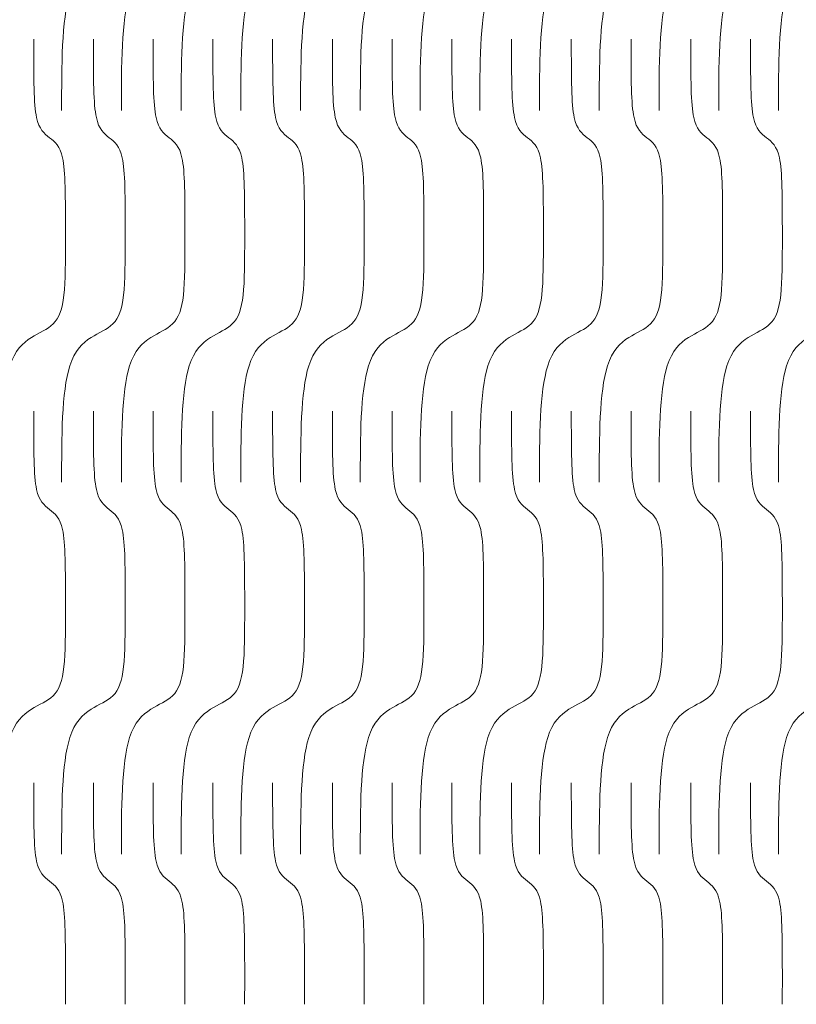
# Model space of a CAD drawing. Units: millimetres. Extents: x 0 to 865, y 0 to 1196.
# Drawn here: x 750 to 789, y 844 to 894 of the extents above; entities that cross this region are included whole.
import ezdxf

# ---------------------------------------------------------------- set-up
doc = ezdxf.new("R2010")
doc.units = ezdxf.units.MM
doc.header["$MEASUREMENT"] = 0
doc.layers.add('_INTERIOR CUT', color=6, linetype='Continuous', lineweight=0)

msp = doc.modelspace()

# ---------------------------------------------------------------- linework, layer by layer
at = {"layer": '_INTERIOR CUT'}
for points, knots in [([(750.582, 911.838), (750.582, 909.773), (750.582, 908.559), (750.732, 907.844), (750.856, 907.257), (751.117, 907.036), (751.391, 906.824), (751.666, 906.613), (751.927, 906.391), (752.051, 905.804), (752.202, 905.089), (752.202, 903.875), (752.202, 901.811), (752.202, 899.173), (752.197, 897.926), (751.573, 897.327), (751.278, 897.045), (750.864, 896.892), (750.463, 896.64), (750.032, 896.368), (749.621, 895.971), (749.378, 895.194), (748.961, 893.859), (748.961, 891.559), (748.961, 889.258)], [0, 0, 0, 0, 1, 1, 1, 2, 2, 2, 3, 3, 3, 4, 4, 4, 5, 5, 5, 6, 6, 6, 7, 7, 7, 8, 8, 8, 8]), ([(753.626, 911.838), (753.626, 909.773), (753.626, 908.559), (753.776, 907.844), (753.9, 907.257), (754.162, 907.036), (754.436, 906.824), (754.71, 906.613), (754.972, 906.391), (755.096, 905.804), (755.246, 905.089), (755.246, 903.875), (755.246, 901.811), (755.246, 899.173), (755.242, 897.926), (754.617, 897.327), (754.322, 897.045), (753.908, 896.892), (753.507, 896.64), (753.076, 896.368), (752.665, 895.971), (752.422, 895.194), (752.006, 893.859), (752.006, 891.559), (752.006, 889.258)], [0, 0, 0, 0, 1, 1, 1, 2, 2, 2, 3, 3, 3, 4, 4, 4, 5, 5, 5, 6, 6, 6, 7, 7, 7, 8, 8, 8, 8]), ([(756.67, 911.838), (756.67, 909.773), (756.67, 908.559), (756.821, 907.844), (756.945, 907.257), (757.206, 907.036), (757.48, 906.824), (757.755, 906.613), (758.016, 906.391), (758.14, 905.804), (758.291, 905.089), (758.291, 903.875), (758.291, 901.811), (758.291, 899.173), (758.286, 897.926), (757.661, 897.327), (757.367, 897.045), (756.953, 896.892), (756.552, 896.64), (756.121, 896.368), (755.71, 895.971), (755.467, 895.194), (755.05, 893.859), (755.05, 891.559), (755.05, 889.258)], [0, 0, 0, 0, 1, 1, 1, 2, 2, 2, 3, 3, 3, 4, 4, 4, 5, 5, 5, 6, 6, 6, 7, 7, 7, 8, 8, 8, 8]), ([(759.715, 911.838), (759.715, 909.773), (759.715, 908.559), (759.866, 907.844), (759.989, 907.257), (760.251, 907.036), (760.525, 906.824), (760.799, 906.613), (761.061, 906.391), (761.185, 905.804), (761.335, 905.089), (761.335, 903.875), (761.335, 901.811), (761.335, 899.173), (761.331, 897.926), (760.706, 897.327), (760.411, 897.045), (759.997, 896.892), (759.596, 896.64), (759.165, 896.368), (758.754, 895.971), (758.512, 895.194), (758.095, 893.859), (758.095, 891.559), (758.095, 889.258)], [0, 0, 0, 0, 1, 1, 1, 2, 2, 2, 3, 3, 3, 4, 4, 4, 5, 5, 5, 6, 6, 6, 7, 7, 7, 8, 8, 8, 8]), ([(762.76, 911.838), (762.76, 909.773), (762.76, 908.559), (762.91, 907.844), (763.034, 907.257), (763.295, 907.036), (763.569, 906.824), (763.844, 906.613), (764.105, 906.391), (764.229, 905.804), (764.38, 905.089), (764.38, 903.875), (764.38, 901.811), (764.38, 899.173), (764.375, 897.926), (763.751, 897.327), (763.456, 897.045), (763.042, 896.892), (762.641, 896.64), (762.21, 896.368), (761.799, 895.971), (761.556, 895.194), (761.139, 893.859), (761.139, 891.559), (761.139, 889.258)], [0, 0, 0, 0, 1, 1, 1, 2, 2, 2, 3, 3, 3, 4, 4, 4, 5, 5, 5, 6, 6, 6, 7, 7, 7, 8, 8, 8, 8]), ([(765.804, 911.838), (765.804, 909.773), (765.804, 908.559), (765.955, 907.844), (766.078, 907.257), (766.34, 907.036), (766.614, 906.824), (766.888, 906.613), (767.15, 906.391), (767.274, 905.804), (767.424, 905.089), (767.424, 903.875), (767.424, 901.811), (767.424, 899.173), (767.42, 897.926), (766.795, 897.327), (766.5, 897.045), (766.086, 896.892), (765.685, 896.64), (765.254, 896.368), (764.843, 895.971), (764.6, 895.194), (764.184, 893.859), (764.184, 891.559), (764.184, 889.258)], [0, 0, 0, 0, 1, 1, 1, 2, 2, 2, 3, 3, 3, 4, 4, 4, 5, 5, 5, 6, 6, 6, 7, 7, 7, 8, 8, 8, 8]), ([(768.848, 911.838), (768.848, 909.773), (768.848, 908.559), (768.999, 907.844), (769.123, 907.257), (769.384, 907.036), (769.658, 906.824), (769.933, 906.613), (770.194, 906.391), (770.318, 905.804), (770.469, 905.089), (770.469, 903.875), (770.469, 901.811), (770.469, 899.173), (770.464, 897.926), (769.84, 897.327), (769.545, 897.045), (769.131, 896.892), (768.73, 896.64), (768.299, 896.368), (767.887, 895.971), (767.645, 895.194), (767.228, 893.859), (767.228, 891.559), (767.228, 889.258)], [0, 0, 0, 0, 1, 1, 1, 2, 2, 2, 3, 3, 3, 4, 4, 4, 5, 5, 5, 6, 6, 6, 7, 7, 7, 8, 8, 8, 8]), ([(771.893, 911.838), (771.893, 909.773), (771.893, 908.559), (772.044, 907.844), (772.167, 907.257), (772.429, 907.036), (772.703, 906.824), (772.977, 906.613), (773.239, 906.391), (773.363, 905.804), (773.513, 905.089), (773.513, 903.875), (773.513, 901.811), (773.513, 899.173), (773.509, 897.926), (772.884, 897.327), (772.589, 897.045), (772.175, 896.892), (771.774, 896.64), (771.343, 896.368), (770.932, 895.971), (770.689, 895.194), (770.273, 893.859), (770.273, 891.559), (770.273, 889.258)], [0, 0, 0, 0, 1, 1, 1, 2, 2, 2, 3, 3, 3, 4, 4, 4, 5, 5, 5, 6, 6, 6, 7, 7, 7, 8, 8, 8, 8]), ([(774.937, 911.838), (774.937, 909.773), (774.937, 908.559), (775.088, 907.844), (775.212, 907.257), (775.473, 907.036), (775.747, 906.824), (776.022, 906.613), (776.283, 906.391), (776.407, 905.804), (776.558, 905.089), (776.558, 903.875), (776.558, 901.811), (776.558, 899.173), (776.553, 897.926), (775.928, 897.327), (775.634, 897.045), (775.22, 896.892), (774.819, 896.64), (774.388, 896.368), (773.976, 895.971), (773.734, 895.194), (773.317, 893.859), (773.317, 891.559), (773.317, 889.258)], [0, 0, 0, 0, 1, 1, 1, 2, 2, 2, 3, 3, 3, 4, 4, 4, 5, 5, 5, 6, 6, 6, 7, 7, 7, 8, 8, 8, 8]), ([(777.982, 911.838), (777.982, 909.773), (777.982, 908.559), (778.132, 907.844), (778.256, 907.257), (778.518, 907.036), (778.792, 906.824), (779.066, 906.613), (779.328, 906.391), (779.452, 905.804), (779.602, 905.089), (779.602, 903.875), (779.602, 901.811), (779.602, 899.173), (779.598, 897.926), (778.973, 897.327), (778.678, 897.045), (778.264, 896.892), (777.863, 896.64), (777.432, 896.368), (777.021, 895.971), (776.778, 895.194), (776.362, 893.859), (776.362, 891.559), (776.362, 889.258)], [0, 0, 0, 0, 1, 1, 1, 2, 2, 2, 3, 3, 3, 4, 4, 4, 5, 5, 5, 6, 6, 6, 7, 7, 7, 8, 8, 8, 8]), ([(781.027, 911.838), (781.027, 909.773), (781.027, 908.559), (781.177, 907.844), (781.301, 907.257), (781.562, 907.036), (781.836, 906.824), (782.111, 906.613), (782.372, 906.391), (782.496, 905.804), (782.647, 905.089), (782.647, 903.875), (782.647, 901.811), (782.647, 899.173), (782.642, 897.926), (782.017, 897.327), (781.723, 897.045), (781.309, 896.892), (780.908, 896.64), (780.477, 896.368), (780.065, 895.971), (779.823, 895.194), (779.406, 893.859), (779.406, 891.559), (779.406, 889.258)], [0, 0, 0, 0, 1, 1, 1, 2, 2, 2, 3, 3, 3, 4, 4, 4, 5, 5, 5, 6, 6, 6, 7, 7, 7, 8, 8, 8, 8]), ([(784.071, 911.838), (784.071, 909.773), (784.071, 908.559), (784.221, 907.844), (784.345, 907.257), (784.607, 907.036), (784.881, 906.824), (785.155, 906.613), (785.417, 906.391), (785.541, 905.804), (785.691, 905.089), (785.691, 903.875), (785.691, 901.811), (785.691, 899.173), (785.687, 897.926), (785.062, 897.327), (784.767, 897.045), (784.353, 896.892), (783.952, 896.64), (783.521, 896.368), (783.11, 895.971), (782.868, 895.194), (782.451, 893.859), (782.451, 891.559), (782.451, 889.258)], [0, 0, 0, 0, 1, 1, 1, 2, 2, 2, 3, 3, 3, 4, 4, 4, 5, 5, 5, 6, 6, 6, 7, 7, 7, 8, 8, 8, 8]), ([(787.115, 911.838), (787.115, 909.773), (787.115, 908.559), (787.266, 907.844), (787.39, 907.257), (787.651, 907.036), (787.925, 906.824), (788.2, 906.613), (788.461, 906.391), (788.585, 905.804), (788.736, 905.089), (788.736, 903.875), (788.736, 901.811), (788.736, 899.173), (788.731, 897.926), (788.106, 897.327), (787.812, 897.045), (787.398, 896.892), (786.997, 896.64), (786.566, 896.368), (786.154, 895.971), (785.912, 895.194), (785.495, 893.859), (785.495, 891.559), (785.495, 889.258)], [0, 0, 0, 0, 1, 1, 1, 2, 2, 2, 3, 3, 3, 4, 4, 4, 5, 5, 5, 6, 6, 6, 7, 7, 7, 8, 8, 8, 8]), ([(790.16, 911.838), (790.16, 909.773), (790.16, 908.559), (790.31, 907.844), (790.434, 907.257), (790.696, 907.036), (790.97, 906.824), (791.244, 906.613), (791.506, 906.391), (791.63, 905.804), (791.78, 905.089), (791.78, 903.875), (791.78, 901.811), (791.78, 899.173), (791.776, 897.926), (791.151, 897.327), (790.856, 897.045), (790.442, 896.892), (790.041, 896.64), (789.61, 896.368), (789.199, 895.971), (788.956, 895.194), (788.54, 893.859), (788.54, 891.559), (788.54, 889.258)], [0, 0, 0, 0, 1, 1, 1, 2, 2, 2, 3, 3, 3, 4, 4, 4, 5, 5, 5, 6, 6, 6, 7, 7, 7, 8, 8, 8, 8]), ([(750.582, 892.889), (750.582, 890.825), (750.582, 889.61), (750.732, 888.896), (750.856, 888.308), (751.117, 888.087), (751.391, 887.875), (751.666, 887.664), (751.927, 887.443), (752.051, 886.855), (752.202, 886.14), (752.202, 884.926), (752.202, 882.863), (752.202, 880.224), (752.197, 878.977), (751.573, 878.379), (751.278, 878.096), (750.864, 877.944), (750.463, 877.691), (750.032, 877.419), (749.621, 877.022), (749.378, 876.246), (748.961, 874.911), (748.961, 872.61), (748.961, 870.309)], [0, 0, 0, 0, 1, 1, 1, 2, 2, 2, 3, 3, 3, 4, 4, 4, 5, 5, 5, 6, 6, 6, 7, 7, 7, 8, 8, 8, 8]), ([(753.626, 892.889), (753.626, 890.825), (753.626, 889.61), (753.776, 888.896), (753.9, 888.308), (754.162, 888.087), (754.436, 887.875), (754.71, 887.664), (754.972, 887.443), (755.096, 886.855), (755.246, 886.14), (755.246, 884.926), (755.246, 882.863), (755.246, 880.224), (755.242, 878.977), (754.617, 878.379), (754.322, 878.096), (753.908, 877.944), (753.507, 877.691), (753.076, 877.419), (752.665, 877.022), (752.422, 876.246), (752.006, 874.911), (752.006, 872.61), (752.006, 870.309)], [0, 0, 0, 0, 1, 1, 1, 2, 2, 2, 3, 3, 3, 4, 4, 4, 5, 5, 5, 6, 6, 6, 7, 7, 7, 8, 8, 8, 8]), ([(756.67, 892.889), (756.67, 890.825), (756.67, 889.61), (756.821, 888.896), (756.945, 888.308), (757.206, 888.087), (757.48, 887.875), (757.755, 887.664), (758.016, 887.443), (758.14, 886.855), (758.291, 886.14), (758.291, 884.926), (758.291, 882.863), (758.291, 880.224), (758.286, 878.977), (757.661, 878.379), (757.367, 878.096), (756.953, 877.944), (756.552, 877.691), (756.121, 877.419), (755.71, 877.022), (755.467, 876.246), (755.05, 874.911), (755.05, 872.61), (755.05, 870.309)], [0, 0, 0, 0, 1, 1, 1, 2, 2, 2, 3, 3, 3, 4, 4, 4, 5, 5, 5, 6, 6, 6, 7, 7, 7, 8, 8, 8, 8]), ([(759.715, 892.889), (759.715, 890.825), (759.715, 889.61), (759.866, 888.896), (759.989, 888.308), (760.251, 888.087), (760.525, 887.875), (760.799, 887.664), (761.061, 887.443), (761.185, 886.855), (761.335, 886.14), (761.335, 884.926), (761.335, 882.863), (761.335, 880.224), (761.331, 878.977), (760.706, 878.379), (760.411, 878.096), (759.997, 877.944), (759.596, 877.691), (759.165, 877.419), (758.754, 877.022), (758.512, 876.246), (758.095, 874.911), (758.095, 872.61), (758.095, 870.309)], [0, 0, 0, 0, 1, 1, 1, 2, 2, 2, 3, 3, 3, 4, 4, 4, 5, 5, 5, 6, 6, 6, 7, 7, 7, 8, 8, 8, 8]), ([(762.76, 892.889), (762.76, 890.825), (762.76, 889.61), (762.91, 888.896), (763.034, 888.308), (763.295, 888.087), (763.569, 887.875), (763.844, 887.664), (764.105, 887.443), (764.229, 886.855), (764.38, 886.14), (764.38, 884.926), (764.38, 882.863), (764.38, 880.224), (764.375, 878.977), (763.751, 878.379), (763.456, 878.096), (763.042, 877.944), (762.641, 877.691), (762.21, 877.419), (761.799, 877.022), (761.556, 876.246), (761.139, 874.911), (761.139, 872.61), (761.139, 870.309)], [0, 0, 0, 0, 1, 1, 1, 2, 2, 2, 3, 3, 3, 4, 4, 4, 5, 5, 5, 6, 6, 6, 7, 7, 7, 8, 8, 8, 8]), ([(765.804, 892.889), (765.804, 890.825), (765.804, 889.61), (765.955, 888.896), (766.078, 888.308), (766.34, 888.087), (766.614, 887.875), (766.888, 887.664), (767.15, 887.443), (767.274, 886.855), (767.424, 886.14), (767.424, 884.926), (767.424, 882.863), (767.424, 880.224), (767.42, 878.977), (766.795, 878.379), (766.5, 878.096), (766.086, 877.944), (765.685, 877.691), (765.254, 877.419), (764.843, 877.022), (764.6, 876.246), (764.184, 874.911), (764.184, 872.61), (764.184, 870.309)], [0, 0, 0, 0, 1, 1, 1, 2, 2, 2, 3, 3, 3, 4, 4, 4, 5, 5, 5, 6, 6, 6, 7, 7, 7, 8, 8, 8, 8]), ([(768.848, 892.889), (768.848, 890.825), (768.848, 889.61), (768.999, 888.896), (769.123, 888.308), (769.384, 888.087), (769.658, 887.875), (769.933, 887.664), (770.194, 887.443), (770.318, 886.855), (770.469, 886.14), (770.469, 884.926), (770.469, 882.863), (770.469, 880.224), (770.464, 878.977), (769.84, 878.379), (769.545, 878.096), (769.131, 877.944), (768.73, 877.691), (768.299, 877.419), (767.887, 877.022), (767.645, 876.246), (767.228, 874.911), (767.228, 872.61), (767.228, 870.309)], [0, 0, 0, 0, 1, 1, 1, 2, 2, 2, 3, 3, 3, 4, 4, 4, 5, 5, 5, 6, 6, 6, 7, 7, 7, 8, 8, 8, 8]), ([(771.893, 892.889), (771.893, 890.825), (771.893, 889.61), (772.044, 888.896), (772.167, 888.308), (772.429, 888.087), (772.703, 887.875), (772.977, 887.664), (773.239, 887.443), (773.363, 886.855), (773.513, 886.14), (773.513, 884.926), (773.513, 882.863), (773.513, 880.224), (773.509, 878.977), (772.884, 878.379), (772.589, 878.096), (772.175, 877.944), (771.774, 877.691), (771.343, 877.419), (770.932, 877.022), (770.689, 876.246), (770.273, 874.911), (770.273, 872.61), (770.273, 870.309)], [0, 0, 0, 0, 1, 1, 1, 2, 2, 2, 3, 3, 3, 4, 4, 4, 5, 5, 5, 6, 6, 6, 7, 7, 7, 8, 8, 8, 8]), ([(774.937, 892.889), (774.937, 890.825), (774.937, 889.61), (775.088, 888.896), (775.212, 888.308), (775.473, 888.087), (775.747, 887.875), (776.022, 887.664), (776.283, 887.443), (776.407, 886.855), (776.558, 886.14), (776.558, 884.926), (776.558, 882.863), (776.558, 880.224), (776.553, 878.977), (775.928, 878.379), (775.634, 878.096), (775.22, 877.944), (774.819, 877.691), (774.388, 877.419), (773.976, 877.022), (773.734, 876.246), (773.317, 874.911), (773.317, 872.61), (773.317, 870.309)], [0, 0, 0, 0, 1, 1, 1, 2, 2, 2, 3, 3, 3, 4, 4, 4, 5, 5, 5, 6, 6, 6, 7, 7, 7, 8, 8, 8, 8]), ([(777.982, 892.889), (777.982, 890.825), (777.982, 889.61), (778.132, 888.896), (778.256, 888.308), (778.518, 888.087), (778.792, 887.875), (779.066, 887.664), (779.328, 887.443), (779.452, 886.855), (779.602, 886.14), (779.602, 884.926), (779.602, 882.863), (779.602, 880.224), (779.598, 878.977), (778.973, 878.379), (778.678, 878.096), (778.264, 877.944), (777.863, 877.691), (777.432, 877.419), (777.021, 877.022), (776.778, 876.246), (776.362, 874.911), (776.362, 872.61), (776.362, 870.309)], [0, 0, 0, 0, 1, 1, 1, 2, 2, 2, 3, 3, 3, 4, 4, 4, 5, 5, 5, 6, 6, 6, 7, 7, 7, 8, 8, 8, 8]), ([(781.027, 892.889), (781.027, 890.825), (781.027, 889.61), (781.177, 888.896), (781.301, 888.308), (781.562, 888.087), (781.836, 887.875), (782.111, 887.664), (782.372, 887.443), (782.496, 886.855), (782.647, 886.14), (782.647, 884.926), (782.647, 882.863), (782.647, 880.224), (782.642, 878.977), (782.017, 878.379), (781.723, 878.096), (781.309, 877.944), (780.908, 877.691), (780.477, 877.419), (780.065, 877.022), (779.823, 876.246), (779.406, 874.911), (779.406, 872.61), (779.406, 870.309)], [0, 0, 0, 0, 1, 1, 1, 2, 2, 2, 3, 3, 3, 4, 4, 4, 5, 5, 5, 6, 6, 6, 7, 7, 7, 8, 8, 8, 8]), ([(784.071, 892.889), (784.071, 890.825), (784.071, 889.61), (784.221, 888.896), (784.345, 888.308), (784.607, 888.087), (784.881, 887.875), (785.155, 887.664), (785.417, 887.443), (785.541, 886.855), (785.691, 886.14), (785.691, 884.926), (785.691, 882.863), (785.691, 880.224), (785.687, 878.977), (785.062, 878.379), (784.767, 878.096), (784.353, 877.944), (783.952, 877.691), (783.521, 877.419), (783.11, 877.022), (782.868, 876.246), (782.451, 874.911), (782.451, 872.61), (782.451, 870.309)], [0, 0, 0, 0, 1, 1, 1, 2, 2, 2, 3, 3, 3, 4, 4, 4, 5, 5, 5, 6, 6, 6, 7, 7, 7, 8, 8, 8, 8]), ([(787.115, 892.889), (787.115, 890.825), (787.115, 889.61), (787.266, 888.896), (787.39, 888.308), (787.651, 888.087), (787.925, 887.875), (788.2, 887.664), (788.461, 887.443), (788.585, 886.855), (788.736, 886.14), (788.736, 884.926), (788.736, 882.863), (788.736, 880.224), (788.731, 878.977), (788.106, 878.379), (787.812, 878.096), (787.398, 877.944), (786.997, 877.691), (786.566, 877.419), (786.154, 877.022), (785.912, 876.246), (785.495, 874.911), (785.495, 872.61), (785.495, 870.309)], [0, 0, 0, 0, 1, 1, 1, 2, 2, 2, 3, 3, 3, 4, 4, 4, 5, 5, 5, 6, 6, 6, 7, 7, 7, 8, 8, 8, 8]), ([(790.16, 892.889), (790.16, 890.825), (790.16, 889.61), (790.31, 888.896), (790.434, 888.308), (790.696, 888.087), (790.97, 887.875), (791.244, 887.664), (791.506, 887.443), (791.63, 886.855), (791.78, 886.14), (791.78, 884.926), (791.78, 882.863), (791.78, 880.224), (791.776, 878.977), (791.151, 878.379), (790.856, 878.096), (790.442, 877.944), (790.041, 877.691), (789.61, 877.419), (789.199, 877.022), (788.956, 876.246), (788.54, 874.911), (788.54, 872.61), (788.54, 870.309)], [0, 0, 0, 0, 1, 1, 1, 2, 2, 2, 3, 3, 3, 4, 4, 4, 5, 5, 5, 6, 6, 6, 7, 7, 7, 8, 8, 8, 8]), ([(750.582, 873.94), (750.582, 871.876), (750.582, 870.661), (750.732, 869.947), (750.856, 869.359), (751.117, 869.138), (751.391, 868.927), (751.666, 868.715), (751.927, 868.494), (752.051, 867.906), (752.202, 867.192), (752.202, 865.977), (752.202, 863.914), (752.202, 861.276), (752.197, 860.029), (751.573, 859.43), (751.278, 859.148), (750.864, 858.995), (750.463, 858.742), (750.032, 858.471), (749.621, 858.074), (749.378, 857.297), (748.961, 855.962), (748.961, 853.661), (748.961, 851.361)], [0, 0, 0, 0, 1, 1, 1, 2, 2, 2, 3, 3, 3, 4, 4, 4, 5, 5, 5, 6, 6, 6, 7, 7, 7, 8, 8, 8, 8]), ([(753.626, 873.94), (753.626, 871.876), (753.626, 870.661), (753.776, 869.947), (753.9, 869.359), (754.162, 869.138), (754.436, 868.927), (754.71, 868.715), (754.972, 868.494), (755.096, 867.906), (755.246, 867.192), (755.246, 865.977), (755.246, 863.914), (755.246, 861.276), (755.242, 860.029), (754.617, 859.43), (754.322, 859.148), (753.908, 858.995), (753.507, 858.742), (753.076, 858.471), (752.665, 858.074), (752.422, 857.297), (752.006, 855.962), (752.006, 853.661), (752.006, 851.361)], [0, 0, 0, 0, 1, 1, 1, 2, 2, 2, 3, 3, 3, 4, 4, 4, 5, 5, 5, 6, 6, 6, 7, 7, 7, 8, 8, 8, 8]), ([(756.67, 873.94), (756.67, 871.876), (756.67, 870.661), (756.821, 869.947), (756.945, 869.359), (757.206, 869.138), (757.48, 868.927), (757.755, 868.715), (758.016, 868.494), (758.14, 867.906), (758.291, 867.192), (758.291, 865.977), (758.291, 863.914), (758.291, 861.276), (758.286, 860.029), (757.661, 859.43), (757.367, 859.148), (756.953, 858.995), (756.552, 858.742), (756.121, 858.471), (755.71, 858.074), (755.467, 857.297), (755.05, 855.962), (755.05, 853.661), (755.05, 851.361)], [0, 0, 0, 0, 1, 1, 1, 2, 2, 2, 3, 3, 3, 4, 4, 4, 5, 5, 5, 6, 6, 6, 7, 7, 7, 8, 8, 8, 8]), ([(759.715, 873.94), (759.715, 871.876), (759.715, 870.661), (759.866, 869.947), (759.989, 869.359), (760.251, 869.138), (760.525, 868.927), (760.799, 868.715), (761.061, 868.494), (761.185, 867.906), (761.335, 867.192), (761.335, 865.977), (761.335, 863.914), (761.335, 861.276), (761.331, 860.029), (760.706, 859.43), (760.411, 859.148), (759.997, 858.995), (759.596, 858.742), (759.165, 858.471), (758.754, 858.074), (758.512, 857.297), (758.095, 855.962), (758.095, 853.661), (758.095, 851.361)], [0, 0, 0, 0, 1, 1, 1, 2, 2, 2, 3, 3, 3, 4, 4, 4, 5, 5, 5, 6, 6, 6, 7, 7, 7, 8, 8, 8, 8]), ([(762.76, 873.94), (762.76, 871.876), (762.76, 870.661), (762.91, 869.947), (763.034, 869.359), (763.295, 869.138), (763.569, 868.927), (763.844, 868.715), (764.105, 868.494), (764.229, 867.906), (764.38, 867.192), (764.38, 865.977), (764.38, 863.914), (764.38, 861.276), (764.375, 860.029), (763.751, 859.43), (763.456, 859.148), (763.042, 858.995), (762.641, 858.742), (762.21, 858.471), (761.799, 858.074), (761.556, 857.297), (761.139, 855.962), (761.139, 853.661), (761.139, 851.361)], [0, 0, 0, 0, 1, 1, 1, 2, 2, 2, 3, 3, 3, 4, 4, 4, 5, 5, 5, 6, 6, 6, 7, 7, 7, 8, 8, 8, 8]), ([(765.804, 873.94), (765.804, 871.876), (765.804, 870.661), (765.955, 869.947), (766.078, 869.359), (766.34, 869.138), (766.614, 868.927), (766.888, 868.715), (767.15, 868.494), (767.274, 867.906), (767.424, 867.192), (767.424, 865.977), (767.424, 863.914), (767.424, 861.276), (767.42, 860.029), (766.795, 859.43), (766.5, 859.148), (766.086, 858.995), (765.685, 858.742), (765.254, 858.471), (764.843, 858.074), (764.6, 857.297), (764.184, 855.962), (764.184, 853.661), (764.184, 851.361)], [0, 0, 0, 0, 1, 1, 1, 2, 2, 2, 3, 3, 3, 4, 4, 4, 5, 5, 5, 6, 6, 6, 7, 7, 7, 8, 8, 8, 8]), ([(768.848, 873.94), (768.848, 871.876), (768.848, 870.661), (768.999, 869.947), (769.123, 869.359), (769.384, 869.138), (769.658, 868.927), (769.933, 868.715), (770.194, 868.494), (770.318, 867.906), (770.469, 867.192), (770.469, 865.977), (770.469, 863.914), (770.469, 861.276), (770.464, 860.029), (769.84, 859.43), (769.545, 859.148), (769.131, 858.995), (768.73, 858.742), (768.299, 858.471), (767.887, 858.074), (767.645, 857.297), (767.228, 855.962), (767.228, 853.661), (767.228, 851.361)], [0, 0, 0, 0, 1, 1, 1, 2, 2, 2, 3, 3, 3, 4, 4, 4, 5, 5, 5, 6, 6, 6, 7, 7, 7, 8, 8, 8, 8]), ([(771.893, 873.94), (771.893, 871.876), (771.893, 870.661), (772.044, 869.947), (772.167, 869.359), (772.429, 869.138), (772.703, 868.927), (772.977, 868.715), (773.239, 868.494), (773.363, 867.906), (773.513, 867.192), (773.513, 865.977), (773.513, 863.914), (773.513, 861.276), (773.509, 860.029), (772.884, 859.43), (772.589, 859.148), (772.175, 858.995), (771.774, 858.742), (771.343, 858.471), (770.932, 858.074), (770.689, 857.297), (770.273, 855.962), (770.273, 853.661), (770.273, 851.361)], [0, 0, 0, 0, 1, 1, 1, 2, 2, 2, 3, 3, 3, 4, 4, 4, 5, 5, 5, 6, 6, 6, 7, 7, 7, 8, 8, 8, 8]), ([(774.937, 873.94), (774.937, 871.876), (774.937, 870.661), (775.088, 869.947), (775.212, 869.359), (775.473, 869.138), (775.747, 868.927), (776.022, 868.715), (776.283, 868.494), (776.407, 867.906), (776.558, 867.192), (776.558, 865.977), (776.558, 863.914), (776.558, 861.276), (776.553, 860.029), (775.928, 859.43), (775.634, 859.148), (775.22, 858.995), (774.819, 858.742), (774.388, 858.471), (773.976, 858.074), (773.734, 857.297), (773.317, 855.962), (773.317, 853.661), (773.317, 851.361)], [0, 0, 0, 0, 1, 1, 1, 2, 2, 2, 3, 3, 3, 4, 4, 4, 5, 5, 5, 6, 6, 6, 7, 7, 7, 8, 8, 8, 8]), ([(777.982, 873.94), (777.982, 871.876), (777.982, 870.661), (778.132, 869.947), (778.256, 869.359), (778.518, 869.138), (778.792, 868.927), (779.066, 868.715), (779.328, 868.494), (779.452, 867.906), (779.602, 867.192), (779.602, 865.977), (779.602, 863.914), (779.602, 861.276), (779.598, 860.029), (778.973, 859.43), (778.678, 859.148), (778.264, 858.995), (777.863, 858.742), (777.432, 858.471), (777.021, 858.074), (776.778, 857.297), (776.362, 855.962), (776.362, 853.661), (776.362, 851.361)], [0, 0, 0, 0, 1, 1, 1, 2, 2, 2, 3, 3, 3, 4, 4, 4, 5, 5, 5, 6, 6, 6, 7, 7, 7, 8, 8, 8, 8]), ([(781.027, 873.94), (781.027, 871.876), (781.027, 870.661), (781.177, 869.947), (781.301, 869.359), (781.562, 869.138), (781.836, 868.927), (782.111, 868.715), (782.372, 868.494), (782.496, 867.906), (782.647, 867.192), (782.647, 865.977), (782.647, 863.914), (782.647, 861.276), (782.642, 860.029), (782.017, 859.43), (781.723, 859.148), (781.309, 858.995), (780.908, 858.742), (780.477, 858.471), (780.065, 858.074), (779.823, 857.297), (779.406, 855.962), (779.406, 853.661), (779.406, 851.361)], [0, 0, 0, 0, 1, 1, 1, 2, 2, 2, 3, 3, 3, 4, 4, 4, 5, 5, 5, 6, 6, 6, 7, 7, 7, 8, 8, 8, 8]), ([(784.071, 873.94), (784.071, 871.876), (784.071, 870.661), (784.221, 869.947), (784.345, 869.359), (784.607, 869.138), (784.881, 868.927), (785.155, 868.715), (785.417, 868.494), (785.541, 867.906), (785.691, 867.192), (785.691, 865.977), (785.691, 863.914), (785.691, 861.276), (785.687, 860.029), (785.062, 859.43), (784.767, 859.148), (784.353, 858.995), (783.952, 858.742), (783.521, 858.471), (783.11, 858.074), (782.868, 857.297), (782.451, 855.962), (782.451, 853.661), (782.451, 851.361)], [0, 0, 0, 0, 1, 1, 1, 2, 2, 2, 3, 3, 3, 4, 4, 4, 5, 5, 5, 6, 6, 6, 7, 7, 7, 8, 8, 8, 8]), ([(787.115, 873.94), (787.115, 871.876), (787.115, 870.661), (787.266, 869.947), (787.39, 869.359), (787.651, 869.138), (787.925, 868.927), (788.2, 868.715), (788.461, 868.494), (788.585, 867.906), (788.736, 867.192), (788.736, 865.977), (788.736, 863.914), (788.736, 861.276), (788.731, 860.029), (788.106, 859.43), (787.812, 859.148), (787.398, 858.995), (786.997, 858.742), (786.566, 858.471), (786.154, 858.074), (785.912, 857.297), (785.495, 855.962), (785.495, 853.661), (785.495, 851.361)], [0, 0, 0, 0, 1, 1, 1, 2, 2, 2, 3, 3, 3, 4, 4, 4, 5, 5, 5, 6, 6, 6, 7, 7, 7, 8, 8, 8, 8]), ([(790.16, 873.94), (790.16, 871.876), (790.16, 870.661), (790.31, 869.947), (790.434, 869.359), (790.696, 869.138), (790.97, 868.927), (791.244, 868.715), (791.506, 868.494), (791.63, 867.906), (791.78, 867.192), (791.78, 865.977), (791.78, 863.914), (791.78, 861.276), (791.776, 860.029), (791.151, 859.43), (790.856, 859.148), (790.442, 858.995), (790.041, 858.742), (789.61, 858.471), (789.199, 858.074), (788.956, 857.297), (788.54, 855.962), (788.54, 853.661), (788.54, 851.361)], [0, 0, 0, 0, 1, 1, 1, 2, 2, 2, 3, 3, 3, 4, 4, 4, 5, 5, 5, 6, 6, 6, 7, 7, 7, 8, 8, 8, 8]), ([(750.582, 854.992), (750.582, 852.927), (750.582, 851.712), (750.732, 850.998), (750.856, 850.411), (751.117, 850.189), (751.391, 849.978), (751.666, 849.767), (751.927, 849.545), (752.051, 848.957), (752.202, 848.243), (752.202, 847.029), (752.202, 844.965), (752.202, 844.503), (752.201, 844.083), (752.198, 843.702)], [0, 0, 0, 0, 1, 1, 1, 2, 2, 2, 3, 3, 3, 4, 4, 4, 5, 5, 5, 5]), ([(753.626, 854.992), (753.626, 852.927), (753.626, 851.712), (753.776, 850.998), (753.9, 850.411), (754.162, 850.189), (754.436, 849.978), (754.71, 849.767), (754.972, 849.545), (755.096, 848.957), (755.246, 848.243), (755.246, 847.029), (755.246, 844.965), (755.246, 844.503), (755.246, 844.083), (755.242, 843.702)], [0, 0, 0, 0, 1, 1, 1, 2, 2, 2, 3, 3, 3, 4, 4, 4, 5, 5, 5, 5]), ([(756.67, 854.992), (756.67, 852.927), (756.67, 851.712), (756.821, 850.998), (756.945, 850.411), (757.206, 850.189), (757.48, 849.978), (757.755, 849.767), (758.016, 849.545), (758.14, 848.957), (758.291, 848.243), (758.291, 847.029), (758.291, 844.965), (758.291, 844.503), (758.29, 844.083), (758.287, 843.702)], [0, 0, 0, 0, 1, 1, 1, 2, 2, 2, 3, 3, 3, 4, 4, 4, 5, 5, 5, 5]), ([(759.715, 854.992), (759.715, 852.927), (759.715, 851.712), (759.866, 850.998), (759.989, 850.411), (760.251, 850.189), (760.525, 849.978), (760.799, 849.767), (761.061, 849.545), (761.185, 848.957), (761.335, 848.243), (761.335, 847.029), (761.335, 844.965), (761.335, 844.503), (761.335, 844.083), (761.331, 843.702)], [0, 0, 0, 0, 1, 1, 1, 2, 2, 2, 3, 3, 3, 4, 4, 4, 5, 5, 5, 5]), ([(762.76, 854.992), (762.76, 852.927), (762.76, 851.712), (762.91, 850.998), (763.034, 850.411), (763.295, 850.189), (763.569, 849.978), (763.844, 849.767), (764.105, 849.545), (764.229, 848.957), (764.38, 848.243), (764.38, 847.029), (764.38, 844.965), (764.38, 844.503), (764.379, 844.083), (764.376, 843.702)], [0, 0, 0, 0, 1, 1, 1, 2, 2, 2, 3, 3, 3, 4, 4, 4, 5, 5, 5, 5]), ([(765.804, 854.992), (765.804, 852.927), (765.804, 851.712), (765.955, 850.998), (766.078, 850.411), (766.34, 850.189), (766.614, 849.978), (766.888, 849.767), (767.15, 849.545), (767.274, 848.957), (767.424, 848.243), (767.424, 847.029), (767.424, 844.965), (767.424, 844.503), (767.424, 844.083), (767.42, 843.702)], [0, 0, 0, 0, 1, 1, 1, 2, 2, 2, 3, 3, 3, 4, 4, 4, 5, 5, 5, 5]), ([(768.848, 854.992), (768.848, 852.927), (768.848, 851.712), (768.999, 850.998), (769.123, 850.411), (769.384, 850.189), (769.658, 849.978), (769.933, 849.767), (770.194, 849.545), (770.318, 848.957), (770.469, 848.243), (770.469, 847.029), (770.469, 844.965), (770.469, 844.503), (770.468, 844.083), (770.465, 843.702)], [0, 0, 0, 0, 1, 1, 1, 2, 2, 2, 3, 3, 3, 4, 4, 4, 5, 5, 5, 5]), ([(771.893, 854.992), (771.893, 852.927), (771.893, 851.712), (772.043, 850.998), (772.167, 850.411), (772.429, 850.189), (772.703, 849.978), (772.977, 849.767), (773.239, 849.545), (773.363, 848.957), (773.513, 848.243), (773.513, 847.029), (773.513, 844.965), (773.513, 844.503), (773.513, 844.083), (773.509, 843.702)], [0, 0, 0, 0, 1, 1, 1, 2, 2, 2, 3, 3, 3, 4, 4, 4, 5, 5, 5, 5]), ([(774.937, 854.992), (774.937, 852.927), (774.937, 851.712), (775.088, 850.998), (775.212, 850.411), (775.473, 850.189), (775.747, 849.978), (776.022, 849.767), (776.283, 849.545), (776.407, 848.957), (776.558, 848.243), (776.558, 847.029), (776.558, 844.965), (776.558, 844.503), (776.557, 844.083), (776.554, 843.702)], [0, 0, 0, 0, 1, 1, 1, 2, 2, 2, 3, 3, 3, 4, 4, 4, 5, 5, 5, 5]), ([(777.982, 854.992), (777.982, 852.927), (777.982, 851.712), (778.132, 850.998), (778.256, 850.411), (778.518, 850.189), (778.792, 849.978), (779.066, 849.767), (779.328, 849.545), (779.452, 848.957), (779.602, 848.243), (779.602, 847.029), (779.602, 844.965), (779.602, 844.503), (779.602, 844.083), (779.598, 843.702)], [0, 0, 0, 0, 1, 1, 1, 2, 2, 2, 3, 3, 3, 4, 4, 4, 5, 5, 5, 5]), ([(781.027, 854.992), (781.027, 852.927), (781.027, 851.712), (781.177, 850.998), (781.301, 850.411), (781.562, 850.189), (781.836, 849.978), (782.111, 849.767), (782.372, 849.545), (782.496, 848.957), (782.647, 848.243), (782.647, 847.029), (782.647, 844.965), (782.647, 844.503), (782.646, 844.083), (782.643, 843.702)], [0, 0, 0, 0, 1, 1, 1, 2, 2, 2, 3, 3, 3, 4, 4, 4, 5, 5, 5, 5]), ([(784.071, 854.992), (784.071, 852.927), (784.071, 851.712), (784.221, 850.998), (784.345, 850.411), (784.607, 850.189), (784.881, 849.978), (785.155, 849.767), (785.417, 849.545), (785.541, 848.957), (785.691, 848.243), (785.691, 847.029), (785.691, 844.965), (785.691, 844.503), (785.691, 844.083), (785.687, 843.702)], [0, 0, 0, 0, 1, 1, 1, 2, 2, 2, 3, 3, 3, 4, 4, 4, 5, 5, 5, 5]), ([(787.115, 854.992), (787.115, 852.927), (787.115, 851.712), (787.266, 850.998), (787.39, 850.411), (787.651, 850.189), (787.925, 849.978), (788.2, 849.767), (788.461, 849.545), (788.585, 848.957), (788.736, 848.243), (788.736, 847.029), (788.736, 844.965), (788.736, 844.503), (788.735, 844.083), (788.732, 843.702)], [0, 0, 0, 0, 1, 1, 1, 2, 2, 2, 3, 3, 3, 4, 4, 4, 5, 5, 5, 5])]:
    msp.add_open_spline(points, degree=3, knots=knots, dxfattribs=at)

doc.saveas('drawing.dxf')
